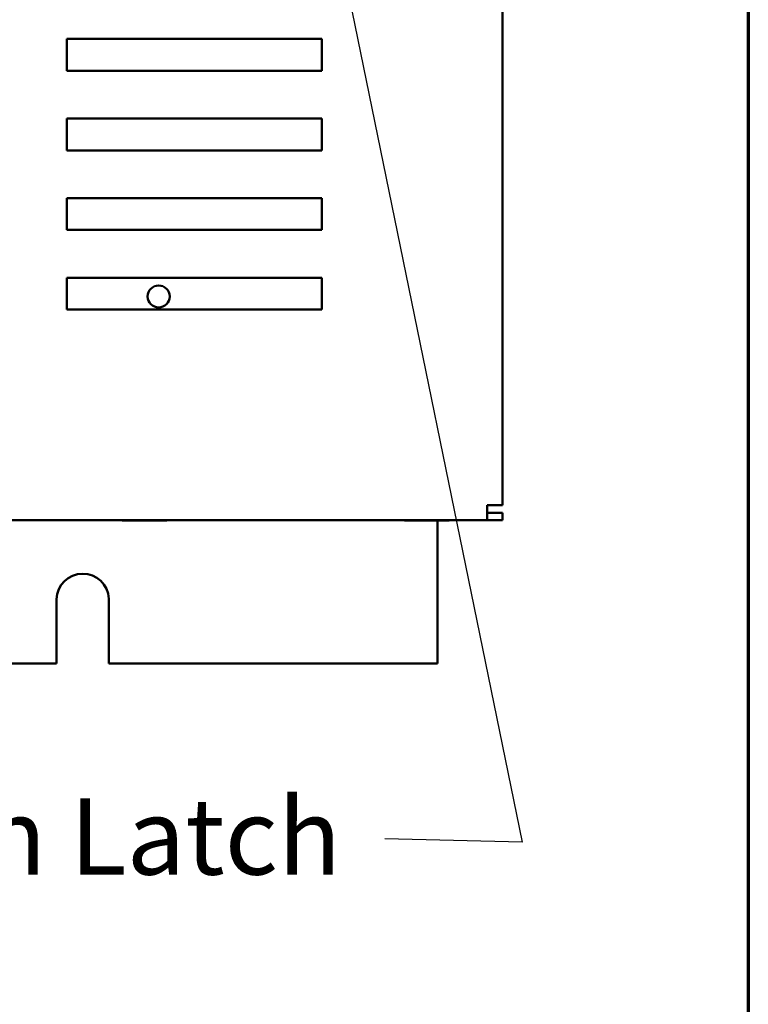
# Model space of a CAD drawing. Units: inches. Extents: x 2.2 to 96.8, y 1.1 to 75.4.
# Drawn here: x 90.5 to 95.6, y 29.7 to 36.6 of the extents above; entities that cross this region are included whole.
import ezdxf

# ---------------------------------------------------------------- set-up
doc = ezdxf.new("R2010")
doc.units = ezdxf.units.IN
doc.header["$LTSCALE"] = 4.5
doc.header["$MEASUREMENT"] = 0
doc.layers.get('0').update_dxf_attribs({"lineweight": 25})
for name, color, linetype, lineweight in [('Border (ANSI)', 7, 'Continuous', 70), ('Symbol (ANSI)', 7, 'Continuous', 25), ('Visible (ANSI)', 7, 'Continuous', 50)]:
    doc.layers.add(name, color=color, linetype=linetype, lineweight=lineweight)
doc.styles.add('Note Text (ANSI)', font='tahoma.ttf')
doc.dimstyles.new('Default (ANSI)$7', dxfattribs={"dimscale": 4.5, "dimtxt": 0.12, "dimasz": 0.098425, "dimexe": 0.125, "dimexo": 0.0625, "dimgap": 0.031496, "dimtad": 0, "dimtih": 1, "dimtoh": 1, "dimrnd": 1e-08, "dimzin": 0, "dimdsep": 46, "dimtxsty": 'Note Text (ANSI)', "dimcen": 0.09, "dimdle": 0.393701, "dimclrd": 256, "dimclre": 256, "dimclrt": 256, "dimadec": 0, "dimazin": 1, "dimtfac": 1, "dimtofl": 0, "dimtmove": 0, "dimatfit": 3, "dimfxl": 1, "dimtolj": 1, "dimtzin": 4, "dimlwd": -1, "dimlwe": -1, "dimarcsym": 0})

# ---------------------------------------------------------------- blocks, each defined once
blk = doc.blocks.new('Borders Default Border')
at = {"layer": 'Border (ANSI)', "flags": 128}
blk.add_lwpolyline([(0.75, 0.5), (0.75, 16.5), (21.25, 16.5), (21.25, 0.5), (0.75, 0.5)], dxfattribs=at)

msp = doc.modelspace()

# ---------------------------------------------------------------- linework, layer by layer
at = {"layer": 'Visible (ANSI)'}
for p, q in [((93.8904, 33.1817), (93.8904, 48.6797)), ((90.8133, 36.2498), (90.8133, 36.4748)), ((90.8133, 36.4748), (92.6133, 36.4748)), ((92.6133, 36.4748), (92.6133, 36.2498)), ((92.6133, 36.2498), (90.8133, 36.2498)), ((90.8133, 35.6873), (90.8133, 35.9123)), ((90.8133, 35.9123), (92.6133, 35.9123)), ((92.6133, 35.9123), (92.6133, 35.6873)), ((92.6133, 35.6873), (90.8133, 35.6873)), ((90.8133, 35.1248), (90.8133, 35.3498)), ((90.8133, 35.3498), (92.6133, 35.3498)), ((92.6133, 35.3498), (92.6133, 35.1248)), ((92.6133, 35.1248), (90.8133, 35.1248)), ((90.8133, 34.5623), (90.8133, 34.7873)), ((90.8133, 34.7873), (92.6133, 34.7873)), ((92.6133, 34.7873), (92.6133, 34.5623)), ((92.6133, 34.5623), (90.8133, 34.5623)), ((93.8904, 33.1817), (93.7824, 33.1817)), ((93.7824, 33.1817), (93.7824, 33.0737)), ((93.8904, 33.1277), (93.7824, 33.1277)), ((93.8904, 33.1277), (93.8904, 33.0737)), ((78.2574, 33.0737), (93.7824, 33.0737)), ((91.2052, 33.0737), (91.2052, 33.0713)), ((91.2052, 33.0713), (91.236, 33.0713)), ((91.2466, 33.0713), (91.2573, 33.0713)), ((91.2706, 33.0713), (91.3014, 33.0713)), ((91.3014, 33.0737), (91.3014, 33.0713)), ((91.3014, 33.0713), (91.3516, 33.0713)), ((91.3729, 33.0713), (91.4082, 33.0713)), ((91.4082, 33.0713), (91.4275, 33.0713)), ((91.4275, 33.0713), (91.4275, 33.0737)), ((91.4275, 33.0713), (91.4538, 33.0713)), ((91.4704, 33.0713), (91.4671, 33.0713)), ((91.4704, 33.0737), (91.4704, 33.0713)), ((91.4704, 33.0713), (91.4778, 33.0713)), ((91.4885, 33.0713), (91.4998, 33.0713)), ((91.4998, 33.0713), (91.5192, 33.0713)), ((91.5192, 33.0737), (91.5192, 33.0713)), ((93.1987, 33.0737), (93.1987, 33.0713)), ((93.1987, 33.0713), (93.2295, 33.0713)), ((93.2401, 33.0713), (93.2508, 33.0713)), ((93.2641, 33.0713), (93.2949, 33.0713)), ((93.2949, 33.0737), (93.2949, 33.0713)), ((93.2949, 33.0713), (93.3451, 33.0713)), ((93.3664, 33.0713), (93.4017, 33.0713)), ((93.4017, 33.0713), (93.421, 33.0713)), ((93.421, 33.0713), (93.421, 33.0737)), ((93.421, 33.0713), (93.4473, 33.0713)), ((93.4316, 33.0713), (93.4316, 32.0621)), ((93.4639, 33.0713), (93.4606, 33.0713)), ((93.4639, 33.0737), (93.4639, 33.0713)), ((93.4639, 33.0713), (93.4713, 33.0713)), ((93.482, 33.0713), (93.4933, 33.0713)), ((93.4933, 33.0713), (93.5127, 33.0713)), ((93.5127, 33.0737), (93.5127, 33.0713)), ((93.7824, 33.0737), (93.8904, 33.0737)), ((90.7415, 32.0621), (90.7415, 32.5166)), ((91.1103, 32.5194), (91.1105, 32.0621)), ((90.7415, 32.0621), (81.2105, 32.0621)), ((93.4316, 32.0621), (91.1105, 32.0621))]:
    msp.add_line(p, q, dxfattribs=at)
msp.add_circle((91.4622, 34.655), 0.0779, dxfattribs=at)
msp.add_arc((90.926, 32.5121), 0.1845, 2.27629, 178.59495, dxfattribs=at)
for points, knots in [([(91.2706, 33.0713), (91.269, 33.0713), (91.2671, 33.0713), (91.2617, 33.0715), (91.2571, 33.0717), (91.2533, 33.0717), (91.2495, 33.0717), (91.245, 33.0715), (91.2395, 33.0713), (91.2376, 33.0713), (91.236, 33.0713)], [0.5840084, 0.5840084, 0.5840084, 0.5840084, 0.6066591, 0.6066591, 0.6595764, 0.6595764, 0.6595764, 0.7124936, 0.7124936, 0.7351443, 0.7351443, 0.7351443, 0.7351443]), ([(91.2425, 33.0714), (91.2428, 33.0714), (91.2431, 33.0714), (91.2444, 33.0713), (91.2456, 33.0713), (91.2466, 33.0713)], [0.7064338, 0.7064338, 0.7064338, 0.7064338, 0.71249359, 0.71249359, 0.73514432, 0.73514432, 0.73514432, 0.73514432]), ([(91.4082, 33.0713), (91.4056, 33.0713), (91.4024, 33.0713), (91.3935, 33.0715), (91.3861, 33.0717), (91.3799, 33.0717), (91.3737, 33.0717), (91.3663, 33.0715), (91.3574, 33.0713), (91.3542, 33.0713), (91.3516, 33.0713)], [0.5840084, 0.5840084, 0.5840084, 0.5840084, 0.6066591, 0.6066591, 0.6595764, 0.6595764, 0.6595764, 0.7124936, 0.7124936, 0.7351443, 0.7351443, 0.7351443, 0.7351443]), ([(91.3622, 33.0714), (91.363, 33.0714), (91.3637, 33.0714), (91.3671, 33.0713), (91.3702, 33.0713), (91.3729, 33.0713)], [0.7064338, 0.7064338, 0.7064338, 0.7064338, 0.71249359, 0.71249359, 0.73514432, 0.73514432, 0.73514432, 0.73514432]), ([(91.4538, 33.0713), (91.4554, 33.0713), (91.4574, 33.0713), (91.461, 33.0715), (91.4633, 33.0716), (91.4655, 33.0716)], [0.58400839, 0.58400839, 0.58400839, 0.58400839, 0.60665912, 0.60665912, 0.63495056, 0.63495056, 0.63495056, 0.63495056]), ([(91.4671, 33.0713), (91.4665, 33.0713), (91.4656, 33.0715), (91.4644, 33.0723), (91.4638, 33.073), (91.4633, 33.0737)], [0.03795763, 0.03795763, 0.03795763, 0.03795763, 0.04760535, 0.04760535, 0.05623646, 0.05623646, 0.05623646, 0.05623646]), ([(91.4998, 33.0713), (91.4988, 33.0713), (91.4975, 33.0713), (91.4941, 33.0715), (91.4912, 33.0717), (91.4888, 33.0717), (91.4864, 33.0717), (91.4835, 33.0715), (91.4801, 33.0713), (91.4789, 33.0713), (91.4778, 33.0713)], [0.5840084, 0.5840084, 0.5840084, 0.5840084, 0.6066591, 0.6066591, 0.6595764, 0.6595764, 0.6595764, 0.7124936, 0.7124936, 0.7351443, 0.7351443, 0.7351443, 0.7351443]), ([(91.482, 33.0714), (91.4824, 33.0714), (91.4829, 33.0714), (91.4849, 33.0713), (91.4869, 33.0713), (91.4885, 33.0713)], [0.7064338, 0.7064338, 0.7064338, 0.7064338, 0.71249359, 0.71249359, 0.73514432, 0.73514432, 0.73514432, 0.73514432]), ([(93.2641, 33.0713), (93.2625, 33.0713), (93.2606, 33.0713), (93.2552, 33.0715), (93.2506, 33.0717), (93.2468, 33.0717), (93.243, 33.0717), (93.2385, 33.0715), (93.233, 33.0713), (93.2311, 33.0713), (93.2295, 33.0713)], [0.5840084, 0.5840084, 0.5840084, 0.5840084, 0.6066591, 0.6066591, 0.6595764, 0.6595764, 0.6595764, 0.7124936, 0.7124936, 0.7351443, 0.7351443, 0.7351443, 0.7351443]), ([(93.236, 33.0714), (93.2363, 33.0714), (93.2366, 33.0714), (93.2379, 33.0713), (93.2391, 33.0713), (93.2401, 33.0713)], [0.7064338, 0.7064338, 0.7064338, 0.7064338, 0.71249359, 0.71249359, 0.73514432, 0.73514432, 0.73514432, 0.73514432]), ([(93.4017, 33.0713), (93.3991, 33.0713), (93.3959, 33.0713), (93.387, 33.0715), (93.3796, 33.0717), (93.3734, 33.0717), (93.3672, 33.0717), (93.3598, 33.0715), (93.3509, 33.0713), (93.3477, 33.0713), (93.3451, 33.0713)], [0.5840084, 0.5840084, 0.5840084, 0.5840084, 0.6066591, 0.6066591, 0.6595764, 0.6595764, 0.6595764, 0.7124936, 0.7124936, 0.7351443, 0.7351443, 0.7351443, 0.7351443]), ([(93.3557, 33.0714), (93.3565, 33.0714), (93.3572, 33.0714), (93.3606, 33.0713), (93.3637, 33.0713), (93.3664, 33.0713)], [0.7064338, 0.7064338, 0.7064338, 0.7064338, 0.71249359, 0.71249359, 0.73514432, 0.73514432, 0.73514432, 0.73514432]), ([(93.4473, 33.0713), (93.4489, 33.0713), (93.4509, 33.0713), (93.4545, 33.0715), (93.4568, 33.0716), (93.459, 33.0716)], [0.58400839, 0.58400839, 0.58400839, 0.58400839, 0.60665912, 0.60665912, 0.63495056, 0.63495056, 0.63495056, 0.63495056]), ([(93.4606, 33.0713), (93.46, 33.0713), (93.4591, 33.0715), (93.4579, 33.0723), (93.4573, 33.073), (93.4568, 33.0737)], [0.03795763, 0.03795763, 0.03795763, 0.03795763, 0.04760535, 0.04760535, 0.05623646, 0.05623646, 0.05623646, 0.05623646]), ([(93.4933, 33.0713), (93.4923, 33.0713), (93.491, 33.0713), (93.4876, 33.0715), (93.4847, 33.0717), (93.4823, 33.0717), (93.4799, 33.0717), (93.477, 33.0715), (93.4736, 33.0713), (93.4724, 33.0713), (93.4713, 33.0713)], [0.5840084, 0.5840084, 0.5840084, 0.5840084, 0.6066591, 0.6066591, 0.6595764, 0.6595764, 0.6595764, 0.7124936, 0.7124936, 0.7351443, 0.7351443, 0.7351443, 0.7351443]), ([(93.4755, 33.0714), (93.4759, 33.0714), (93.4764, 33.0714), (93.4784, 33.0713), (93.4804, 33.0713), (93.482, 33.0713)], [0.7064338, 0.7064338, 0.7064338, 0.7064338, 0.71249359, 0.71249359, 0.73514432, 0.73514432, 0.73514432, 0.73514432])]:
    msp.add_open_spline(points, degree=3, knots=knots, dxfattribs=at)
for points in [[(91.2573, 33.0713), (91.2578, 33.0713), (91.2584, 33.0714), (91.2589, 33.0716)], [(93.2508, 33.0713), (93.2513, 33.0713), (93.2519, 33.0714), (93.2524, 33.0716)]]:
    msp.add_open_spline(points, degree=3, dxfattribs=at)

# ---------------------------------------------------------------- block references
at = {"xscale": 4.5, "yscale": 4.5, "zscale": 4.5}
msp.add_blockref('Borders Default Border', (0, 0), dxfattribs=at)

# ---------------------------------------------------------------- texts
at = {"layer": 'Symbol (ANSI)', "insert": (87.7752, 31.1107), "char_height": 0.54, "width": 5.084052, "attachment_point": 1, "line_spacing_factor": 0.987884, "style": 'Note Text (ANSI)'}
msp.add_mtext('\\fTahoma|b0|i0;1/4 Turn Latch \\P\\fTahoma|b0|i0;1 Place.', dxfattribs=at)

# ---------------------------------------------------------------- leaders
at = {"layer": 'Symbol (ANSI)', "annotation_type": 0, "has_hookline": 1, "hookline_direction": 1, "text_width": 0.2321}
msp.add_leader([(92.0494, 40.4712), (94.0277, 30.8007), (93.059, 30.8241)], dimstyle='Default (ANSI)$7', override={"dimtad": 0}, dxfattribs=at)

doc.saveas('drawing.dxf')
